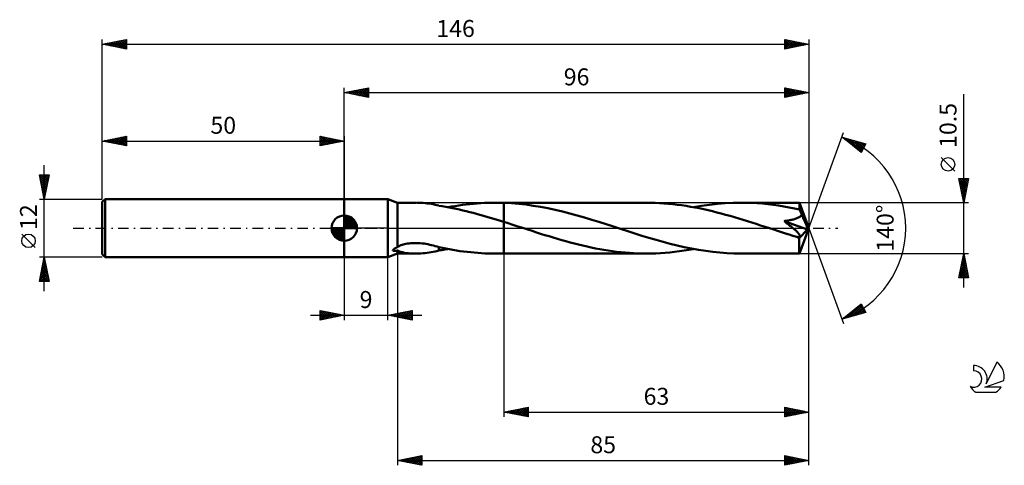
# Model space of a CAD drawing. Units: millimetres. Extents: x -17 to 186, y -49 to 43.
import ezdxf
from ezdxf.enums import TextEntityAlignment as Align

# ---------------------------------------------------------------- set-up
doc = ezdxf.new("R2010")
doc.units = ezdxf.units.MM
doc.header["$LTSCALE"] = 5.45
doc.linetypes.add('LONGDASH_DASH', pattern=[0.85, 0.4, -0.2, 0.05, -0.2])
for name, color, linetype in [('1', 4, 'CONTINUOUS'), ('2', 7, 'CONTINUOUS'), ('4', 2, 'LONGDASH_DASH'), ('CUT', 1, 'CONTINUOUS'), ('NOCUT', 7, 'CONTINUOUS'), ('SK1', 4, 'CONTINUOUS'), ('SK2', 7, 'CONTINUOUS'), ('SK4', 2, 'LONGDASH_DASH'), ('SK6', 5, 'CONTINUOUS')]:
    doc.layers.add(name, color=color, linetype=linetype)
doc.styles.get("Standard").update_dxf_attribs({"font": 'Monospac821 BT'})

msp = doc.modelspace()

# ---------------------------------------------------------------- linework, layer by layer
at = {"layer": '1', "color": 4, "linetype": 'CONTINUOUS', "lineweight": 50}
for p, q in [((50, 6), (59, 6)), ((50, -6), (50, 6)), ((61, 5.25), (59, 6)), ((59, -6), (59, 6)), ((61, 5.25), (64.87, 5.25)), ((61, -3.92), (61, 5.25)), ((65.42, 5.24), (64.99, 5.25)), ((65.84, 5.22), (65.42, 5.24)), ((66.27, 5.2), (65.84, 5.22)), ((66.69, 5.16), (66.27, 5.2)), ((67.11, 5.11), (66.69, 5.16)), ((67.53, 5.06), (67.11, 5.11)), ((67.94, 4.99), (67.53, 5.06)), ((68.35, 4.92), (67.94, 4.99)), ((68.75, 4.83), (68.35, 4.92)), ((69.15, 4.74), (68.75, 4.83)), ((69.56, 4.65), (69.15, 4.74)), ((69.56, 4.63), (69.56, 4.65)), ((70.26, 4.52), (69.56, 4.63)), ((70.97, 4.39), (70.26, 4.52)), ((71.67, 4.26), (70.97, 4.39)), ((71.38, 4.32), (72.13, 4.45)), ((72.38, 4.12), (71.67, 4.26)), ((72.13, 4.45), (72.89, 4.57)), ((73.09, 3.98), (72.38, 4.12)), ((72.89, 4.57), (73.65, 4.69)), ((73.65, 4.69), (74.41, 4.8)), ((74.41, 4.8), (75.18, 4.89)), ((75.18, 4.89), (75.94, 4.98)), ((75.94, 4.98), (76.7, 5.05)), ((76.7, 5.05), (77.46, 5.11)), ((77.46, 5.11), (78.22, 5.16)), ((78.22, 5.16), (78.98, 5.2)), ((78.98, 5.2), (79.75, 5.23)), ((79.75, 5.23), (80.51, 5.25)), ((80.51, 5.25), (81.28, 5.25)), ((81.18, 5.25), (83, 5.25)), ((81.56, 5.25), (81.28, 5.25)), ((81.85, 5.25), (81.56, 5.25)), ((82.14, 5.24), (81.85, 5.25)), ((82.42, 5.23), (82.14, 5.24)), ((82.71, 5.23), (82.42, 5.23)), ((83, 5.22), (82.71, 5.23)), ((112.39, 5.25), (83, 5.25)), ((83, 5.25), (83, 5.25)), ((83, 5.22), (83, 5.25)), ((83, -5.25), (83, 5.25)), ((84.52, 5.14), (83, 5.22)), ((83, 5.22), (83, 5.22)), ((86.04, 5.02), (84.52, 5.14)), ((87.56, 4.85), (86.04, 5.02)), ((89.06, 4.64), (87.56, 4.85)), ((90.57, 4.39), (89.06, 4.64)), ((92.09, 4.1), (90.57, 4.39)), ((93.59, 3.78), (92.09, 4.1)), ((113.3, 5.24), (112.39, 5.25)), ((114.22, 5.22), (113.3, 5.24)), ((115.13, 5.18), (114.22, 5.22)), ((116.04, 5.12), (115.13, 5.18)), ((116.96, 5.04), (116.04, 5.12)), ((117.88, 4.95), (116.96, 5.04)), ((118.8, 4.84), (117.88, 4.95)), ((119.71, 4.72), (118.8, 4.84)), ((120.62, 4.59), (119.71, 4.72)), ((121.53, 4.43), (120.62, 4.59)), ((122.44, 4.27), (121.53, 4.43)), ((122.18, 4.32), (123.82, 4.6)), ((123.35, 4.09), (122.44, 4.27)), ((124.26, 3.9), (123.35, 4.09)), ((123.82, 4.6), (125.46, 4.83)), ((125.46, 4.83), (127.09, 5.01)), ((127.09, 5.01), (128.71, 5.14)), ((128.71, 5.14), (130.35, 5.22)), ((130.35, 5.22), (131.97, 5.25)), ((133.08, 5.24), (131.97, 5.25)), ((144.04, 5.25), (131.97, 5.25)), ((134.19, 5.2), (133.08, 5.24)), ((135.3, 5.14), (134.19, 5.2)), ((136.4, 5.06), (135.3, 5.14)), ((137.5, 4.95), (136.4, 5.06)), ((138.59, 4.82), (137.5, 4.95)), ((139.69, 4.66), (138.59, 4.82)), ((140.79, 4.49), (139.69, 4.66)), ((141.89, 4.29), (140.79, 4.49)), ((142.99, 4.08), (141.89, 4.29)), ((144.09, 3.84), (142.99, 4.08)), ((144.05, 5.24), (144.04, 5.25)), ((144.04, 5.25), (144.04, 5.25)), ((144.04, 5.25), (144.04, 5.25)), ((144.04, 5.25), (144.04, 5.25)), ((144.04, 5.25), (144.04, 5.25)), ((144.04, 5.25), (144.04, 5.25)), ((144.05, 5.22), (144.05, 5.24)), ((146, 0), (144.05, 5.24)), ((144.05, 5.19), (144.05, 5.22)), ((144.06, 5.15), (144.05, 5.19)), ((144.06, 5.09), (144.06, 5.15)), ((144.07, 5.03), (144.06, 5.09)), ((144.07, 4.95), (144.07, 5.03)), ((144.08, 4.86), (144.07, 4.95)), ((144.08, 4.76), (144.08, 4.86)), ((144.09, 4.65), (144.08, 4.76)), ((146, 0), (144.09, 4.65)), ((144.09, 3.84), (144.09, 4.65)), ((73.8, 3.83), (73.09, 3.98)), ((74.51, 3.67), (73.8, 3.83)), ((75.21, 3.5), (74.51, 3.67)), ((75.92, 3.32), (75.21, 3.5)), ((76.63, 3.14), (75.92, 3.32)), ((77.33, 2.96), (76.63, 3.14)), ((78.04, 2.76), (77.33, 2.96)), ((78.74, 2.56), (78.04, 2.76)), ((79.45, 2.36), (78.74, 2.56)), ((80.16, 2.16), (79.45, 2.36)), ((80.87, 1.94), (80.16, 2.16)), ((95.09, 3.42), (93.59, 3.78)), ((96.61, 3.04), (95.09, 3.42)), ((98.11, 2.63), (96.61, 3.04)), ((99.61, 2.19), (98.11, 2.63)), ((101.12, 1.74), (99.61, 2.19)), ((125.17, 3.7), (124.26, 3.9)), ((126.07, 3.48), (125.17, 3.7)), ((126.98, 3.26), (126.07, 3.48)), ((127.88, 3.02), (126.98, 3.26)), ((128.79, 2.77), (127.88, 3.02)), ((129.7, 2.52), (128.79, 2.77)), ((130.61, 2.26), (129.7, 2.52)), ((131.52, 1.99), (130.61, 2.26)), ((143.35, 1.97), (143.51, 2.04)), ((143.51, 2.04), (143.67, 2.1)), ((143.67, 2.1), (143.82, 2.18)), ((143.82, 2.18), (143.96, 2.26)), ((143.96, 2.26), (144.1, 2.35)), ((144.15, 3.7), (144.09, 3.84)), ((144.1, 2.35), (144.23, 2.44)), ((144.22, 3.56), (144.15, 3.7)), ((144.28, 3.42), (144.22, 3.56)), ((144.23, 2.44), (144.35, 2.55)), ((144.34, 3.27), (144.28, 3.42)), ((144.4, 3.11), (144.34, 3.27)), ((144.35, 2.55), (144.45, 2.67)), ((144.47, 2.95), (144.4, 3.11)), ((144.45, 2.67), (144.52, 2.79)), ((144.52, 2.79), (144.47, 2.95)), ((144.96, 1.8), (144.52, 2.79)), ((81.58, 1.73), (80.87, 1.94)), ((82.29, 1.51), (81.58, 1.73)), ((83, 1.29), (82.29, 1.51)), ((83.83, 1.02), (83, 1.29)), ((83, 1.29), (83, 1.29)), ((83, 1.29), (83, 1.29)), ((83, 1.29), (83, 1.29)), ((83, 1.29), (83, 1.29)), ((83, 1.29), (83, 1.29)), ((83, 1.29), (83, 1.29)), ((83, -5.25), (83, 1.29)), ((84.65, 0.76), (83.83, 1.02)), ((85.48, 0.49), (84.65, 0.76)), ((86.31, 0.23), (85.48, 0.49)), ((87.13, -0.04), (86.31, 0.23)), ((102.63, 1.27), (101.12, 1.74)), ((104.13, 0.79), (102.63, 1.27)), ((105.62, 0.31), (104.13, 0.79)), ((107.09, -0.17), (105.62, 0.31)), ((132.42, 1.71), (131.52, 1.99)), ((133.32, 1.43), (132.42, 1.71)), ((134.23, 1.15), (133.32, 1.43)), ((135.13, 0.86), (134.23, 1.15)), ((136.03, 0.57), (135.13, 0.86)), ((136.93, 0.28), (136.03, 0.57)), ((137.83, -0.01), (136.93, 0.28)), ((140.87, 1.45), (141.07, 1.48)), ((141.03, 1.34), (140.87, 1.45)), ((145.72, -0.29), (140.87, 1.45)), ((141.18, 1.22), (141.03, 1.34)), ((141.07, 1.48), (141.26, 1.5)), ((141.33, 1.11), (141.18, 1.22)), ((141.26, 1.5), (141.44, 1.53)), ((141.47, 0.99), (141.33, 1.11)), ((141.44, 1.53), (141.62, 1.56)), ((141.62, 0.87), (141.47, 0.99)), ((141.62, 1.56), (141.8, 1.59)), ((141.78, 0.75), (141.62, 0.87)), ((141.93, 0.63), (141.78, 0.75)), ((141.8, 1.59), (141.98, 1.62)), ((142.09, 0.5), (141.93, 0.63)), ((141.98, 1.62), (142.15, 1.65)), ((142.25, 0.38), (142.09, 0.5)), ((142.15, 1.65), (142.32, 1.69)), ((142.4, 0.25), (142.25, 0.38)), ((142.32, 1.69), (142.49, 1.73)), ((142.56, 0.12), (142.4, 0.25)), ((142.49, 1.73), (142.66, 1.77)), ((142.71, -0.01), (142.56, 0.12)), ((142.66, 1.77), (142.83, 1.81)), ((142.83, 1.81), (143.01, 1.86)), ((143.01, 1.86), (143.18, 1.92)), ((143.18, 1.92), (143.35, 1.97)), ((144.05, -5.24), (146, 0)), ((145.21, 1.24), (144.96, 1.8)), ((145.36, 0.87), (145.21, 1.24)), ((145.47, 0.61), (145.36, 0.87)), ((145.54, 0.42), (145.47, 0.61)), ((145.6, 0.26), (145.54, 0.42)), ((145.64, 0.13), (145.6, 0.26)), ((145.65, 0.06), (145.62, 0.13)), ((146, 0), (145.62, 0.13)), ((145.64, 0.13), (145.62, 0.13)), ((146, 0), (145.64, 0.13)), ((145.66, -0.01), (145.65, 0.06)), ((87.95, -0.31), (87.13, -0.04)), ((88.82, -0.59), (87.95, -0.31)), ((89.69, -0.87), (88.82, -0.59)), ((90.56, -1.15), (89.69, -0.87)), ((91.44, -1.42), (90.56, -1.15)), ((92.32, -1.69), (91.44, -1.42)), ((93.19, -1.96), (92.32, -1.69)), ((94.06, -2.22), (93.19, -1.96)), ((108.56, -0.64), (107.09, -0.17)), ((110.02, -1.11), (108.56, -0.64)), ((111.48, -1.57), (110.02, -1.11)), ((112.95, -2.02), (111.48, -1.57)), ((114.41, -2.44), (112.95, -2.02)), ((138.74, -0.31), (137.83, -0.01)), ((139.53, -0.57), (138.74, -0.31)), ((140.33, -0.82), (139.53, -0.57)), ((141.13, -1.08), (140.33, -0.82)), ((141.92, -1.33), (141.13, -1.08)), ((142.71, -1.57), (141.92, -1.33)), ((142.86, -0.13), (142.71, -0.01)), ((143.5, -1.82), (142.71, -1.57)), ((143.01, -0.26), (142.86, -0.13)), ((143.14, -0.38), (143.01, -0.26)), ((143.28, -0.5), (143.14, -0.38)), ((143.4, -0.62), (143.28, -0.5)), ((143.51, -0.73), (143.4, -0.62)), ((143.6, -1.83), (143.5, -1.82)), ((143.62, -0.83), (143.51, -0.73)), ((143.7, -1.84), (143.6, -1.83)), ((143.72, -0.93), (143.62, -0.83)), ((143.79, -1.84), (143.7, -1.84)), ((143.8, -1.03), (143.72, -0.93)), ((143.79, -1.84), (143.87, -1.84)), ((143.88, -1.12), (143.8, -1.03)), ((143.87, -1.84), (143.95, -1.83)), ((143.95, -1.2), (143.88, -1.12)), ((144.01, -1.28), (143.95, -1.2)), ((143.95, -1.83), (144.02, -1.81)), ((143.99, -2.04), (145.72, -0.29)), ((144.06, -1.36), (144.01, -1.28)), ((144.02, -1.81), (144.08, -1.78)), ((144.1, -1.43), (144.06, -1.36)), ((144.08, -1.78), (144.13, -1.75)), ((144.14, -1.51), (144.1, -1.43)), ((144.13, -1.75), (144.15, -1.7)), ((144.16, -1.58), (144.14, -1.51)), ((144.15, -1.7), (144.16, -1.64)), ((144.16, -1.64), (144.16, -1.58)), ((145.68, -0.07), (145.66, -0.01)), ((145.69, -0.13), (145.68, -0.07)), ((145.7, -0.18), (145.69, -0.13)), ((145.71, -0.24), (145.7, -0.18)), ((145.72, -0.29), (145.71, -0.24)), ((60.67, -4.07), (60.73, -4.04)), ((60.73, -4.04), (60.78, -4.02)), ((60.78, -4.02), (60.83, -3.99)), ((60.83, -3.99), (60.88, -3.97)), ((60.88, -3.97), (60.92, -3.95)), ((60.92, -3.95), (60.96, -3.93)), ((60.96, -3.93), (61, -3.92)), ((61, -3.92), (61.15, -3.81)), ((61.15, -3.81), (61.33, -3.71)), ((61.33, -3.71), (61.52, -3.62)), ((61.52, -3.62), (61.72, -3.53)), ((61.72, -3.53), (61.95, -3.46)), ((61.95, -3.46), (62.2, -3.38)), ((62.2, -3.38), (62.46, -3.31)), ((62.46, -3.31), (62.75, -3.25)), ((62.75, -3.25), (63.06, -3.2)), ((63.06, -3.2), (63.39, -3.15)), ((63.39, -3.15), (63.74, -3.12)), ((63.74, -3.12), (64.1, -3.09)), ((64.1, -3.09), (64.48, -3.08)), ((64.48, -3.08), (64.88, -3.08)), ((65.28, -3.09), (64.88, -3.08)), ((65.68, -3.12), (65.28, -3.09)), ((66.08, -3.15), (65.68, -3.12)), ((66.48, -3.2), (66.08, -3.15)), ((66.88, -3.27), (66.48, -3.2)), ((67.28, -3.34), (66.88, -3.27)), ((67.67, -3.42), (67.28, -3.34)), ((68.05, -3.5), (67.67, -3.42)), ((68.44, -3.6), (68.05, -3.5)), ((68.81, -3.7), (68.44, -3.6)), ((69.19, -3.8), (68.81, -3.7)), ((69.56, -3.91), (69.19, -3.8)), ((69.56, -4.03), (69.56, -3.91)), ((69.56, -3.95), (69.56, -3.91)), ((70.28, -4.1), (69.56, -3.95)), ((69.56, -4.15), (69.56, -4.03)), ((94.93, -2.47), (94.06, -2.22)), ((95.8, -2.72), (94.93, -2.47)), ((96.67, -2.96), (95.8, -2.72)), ((97.55, -3.19), (96.67, -2.96)), ((98.42, -3.41), (97.55, -3.19)), ((99.29, -3.62), (98.42, -3.41)), ((100.16, -3.82), (99.29, -3.62)), ((101.03, -4.01), (100.16, -3.82)), ((101.91, -4.18), (101.03, -4.01)), ((115.87, -2.85), (114.41, -2.44)), ((117.33, -3.24), (115.87, -2.85)), ((118.79, -3.6), (117.33, -3.24)), ((120.26, -3.93), (118.79, -3.6)), ((121.73, -4.23), (120.26, -3.93)), ((143.98, -2.33), (143.99, -2.04)), ((143.98, -2.6), (143.98, -2.33)), ((143.99, -2.87), (143.98, -2.6)), ((143.99, -3.14), (143.99, -2.87)), ((143.99, -3.4), (143.99, -3.14)), ((143.99, -3.64), (143.99, -3.4)), ((143.99, -3.87), (143.99, -3.64)), ((143.99, -4.09), (143.99, -3.87)), ((50, -6), (59, -6)), ((59, -6), (61, -5.25)), ((60.05, -4.56), (60.06, -4.53)), ((60.05, -4.59), (60.05, -4.56)), ((60.07, -4.62), (60.05, -4.59)), ((60.06, -4.53), (60.07, -4.49)), ((60.07, -4.49), (60.1, -4.45)), ((60.1, -4.64), (60.07, -4.62)), ((60.1, -4.45), (60.14, -4.42)), ((60.13, -4.65), (60.1, -4.64)), ((60.16, -4.66), (60.13, -4.65)), ((60.14, -4.42), (60.18, -4.38)), ((60.21, -4.67), (60.16, -4.66)), ((60.18, -4.38), (60.22, -4.34)), ((60.25, -4.68), (60.21, -4.67)), ((60.22, -4.34), (60.26, -4.31)), ((60.3, -4.69), (60.25, -4.68)), ((60.26, -4.31), (60.31, -4.28)), ((60.35, -4.69), (60.3, -4.69)), ((60.31, -4.28), (60.36, -4.25)), ((60.4, -4.69), (60.35, -4.69)), ((60.36, -4.25), (60.41, -4.22)), ((60.45, -4.69), (60.4, -4.69)), ((60.41, -4.22), (60.46, -4.19)), ((60.45, -4.69), (60.5, -4.69)), ((60.46, -4.19), (60.51, -4.16)), ((60.5, -4.69), (60.55, -4.69)), ((60.51, -4.16), (60.57, -4.13)), ((60.55, -4.69), (60.61, -4.69)), ((60.57, -4.13), (60.62, -4.1)), ((60.61, -4.69), (60.66, -4.68)), ((60.62, -4.1), (60.67, -4.07)), ((60.66, -4.68), (60.72, -4.68)), ((60.72, -4.68), (60.78, -4.67)), ((60.78, -4.67), (60.83, -4.67)), ((60.83, -4.67), (60.89, -4.66)), ((60.89, -4.66), (60.95, -4.65)), ((60.95, -4.65), (61, -4.65)), ((61.29, -4.79), (61, -4.65)), ((61, -5.25), (61, -4.65)), ((61, -5.25), (64.87, -5.25)), ((61.64, -4.91), (61.29, -4.79)), ((62.02, -5), (61.64, -4.91)), ((62.44, -5.08), (62.02, -5)), ((62.87, -5.14), (62.44, -5.08)), ((63.29, -5.18), (62.87, -5.14)), ((63.71, -5.21), (63.29, -5.18)), ((64.14, -5.24), (63.71, -5.21)), ((64.56, -5.25), (64.14, -5.24)), ((64.99, -5.25), (64.56, -5.25)), ((64.99, -5.25), (65.42, -5.24)), ((65.42, -5.24), (65.84, -5.22)), ((65.84, -5.22), (66.27, -5.2)), ((66.27, -5.2), (66.69, -5.16)), ((66.69, -5.16), (67.11, -5.11)), ((67.11, -5.11), (67.53, -5.06)), ((67.53, -5.06), (67.94, -4.99)), ((67.94, -4.99), (68.35, -4.92)), ((68.35, -4.92), (68.75, -4.83)), ((68.75, -4.83), (69.15, -4.74)), ((69.15, -4.74), (69.56, -4.65)), ((69.56, -4.27), (69.56, -4.15)), ((69.56, -4.39), (69.56, -4.27)), ((69.56, -4.52), (69.56, -4.39)), ((69.56, -4.65), (69.56, -4.52)), ((69.56, -4.63), (69.86, -4.58)), ((69.86, -4.58), (70.17, -4.53)), ((70.17, -4.53), (70.47, -4.48)), ((71, -4.24), (70.28, -4.1)), ((70.47, -4.48), (70.77, -4.43)), ((70.77, -4.43), (71.08, -4.37)), ((71.72, -4.38), (71, -4.24)), ((71.08, -4.37), (71.38, -4.32)), ((72.44, -4.5), (71.72, -4.38)), ((73.18, -4.62), (72.44, -4.5)), ((73.91, -4.73), (73.18, -4.62)), ((74.65, -4.83), (73.91, -4.73)), ((75.39, -4.92), (74.65, -4.83)), ((76.13, -4.99), (75.39, -4.92)), ((76.86, -5.06), (76.13, -4.99)), ((77.59, -5.12), (76.86, -5.06)), ((78.33, -5.17), (77.59, -5.12)), ((79.06, -5.21), (78.33, -5.17)), ((79.8, -5.23), (79.06, -5.21)), ((80.54, -5.25), (79.8, -5.23)), ((81.28, -5.25), (80.54, -5.25)), ((81.18, -5.25), (83, -5.25)), ((83, -5.25), (83, -5.25)), ((83, -5.25), (112.39, -5.25)), ((102.78, -4.35), (101.91, -4.18)), ((103.66, -4.5), (102.78, -4.35)), ((104.53, -4.64), (103.66, -4.5)), ((105.4, -4.77), (104.53, -4.64)), ((106.27, -4.88), (105.4, -4.77)), ((107.15, -4.98), (106.27, -4.88)), ((108.03, -5.06), (107.15, -4.98)), ((108.9, -5.13), (108.03, -5.06)), ((109.77, -5.18), (108.9, -5.13)), ((110.64, -5.22), (109.77, -5.18)), ((111.52, -5.24), (110.64, -5.22)), ((112.39, -5.25), (111.52, -5.24)), ((112.39, -5.25), (113.37, -5.24)), ((113.37, -5.24), (114.35, -5.21)), ((114.35, -5.21), (115.32, -5.16)), ((115.32, -5.16), (116.3, -5.1)), ((116.3, -5.1), (117.27, -5.01)), ((117.27, -5.01), (118.25, -4.91)), ((118.25, -4.91), (119.23, -4.79)), ((119.23, -4.79), (120.22, -4.65)), ((120.22, -4.65), (121.2, -4.49)), ((121.2, -4.49), (122.18, -4.32)), ((123.19, -4.5), (121.73, -4.23)), ((124.67, -4.72), (123.19, -4.5)), ((126.13, -4.91), (124.67, -4.72)), ((127.58, -5.06), (126.13, -4.91)), ((129.04, -5.16), (127.58, -5.06)), ((130.51, -5.23), (129.04, -5.16)), ((131.97, -5.25), (130.51, -5.23)), ((131.97, -5.25), (144.04, -5.25)), ((144, -4.29), (143.99, -4.09)), ((144, -4.47), (144, -4.29)), ((144, -4.63), (144, -4.47)), ((144.01, -4.77), (144, -4.63)), ((144.01, -4.9), (144.01, -4.77)), ((144.02, -5), (144.01, -4.9)), ((144.02, -5.09), (144.02, -5)), ((144.02, -5.16), (144.02, -5.09)), ((144.03, -5.21), (144.02, -5.16)), ((144.04, -5.24), (144.03, -5.21)), ((144.04, -5.25), (144.04, -5.24)), ((144.04, -5.25), (144.05, -5.24)), ((144.04, -5.25), (144.04, -5.25)), ((144.04, -5.25), (144.04, -5.25)), ((144.04, -5.25), (144.04, -5.25)), ((144.04, -5.25), (144.04, -5.25)), ((144.04, -5.25), (144.04, -5.25))]:
    msp.add_line(p, q, dxfattribs=at)
msp.add_ellipse((146, 0), major_axis=(-10.88, 4.64), ratio=0.226307, start_param=1.436611, end_param=1.481551, dxfattribs=at)
at = {"layer": '2', "color": 7, "linetype": 'CONTINUOUS', "lineweight": 25}
for p, q in [((50, 6), (50, 29)), ((50, 28), (55, 29)), ((51.77, 27.65), (52.65, 28.53)), ((52.12, 27.58), (53.18, 28.64)), ((52.47, 27.51), (53.71, 28.74)), ((52.48, 28.5), (53.71, 27.26)), ((52.83, 27.43), (54.24, 28.85)), ((52.83, 28.57), (54.24, 27.15)), ((53.18, 27.36), (54.77, 28.95)), ((53.18, 28.64), (54.77, 27.05)), ((53.53, 27.29), (55, 28.76)), ((53.54, 28.71), (55, 27.24)), ((53.89, 28.78), (55, 27.67)), ((54.24, 28.85), (55, 28.09)), ((54.6, 28.92), (55, 28.52)), ((54.95, 28.99), (55, 28.94)), ((55, 29), (55, 27)), ((141, 27), (141, 29)), ((141, 29), (146, 28)), ((141, 28.84), (141.13, 28.97)), ((141, 28.41), (141.49, 28.9)), ((141, 27.99), (141.84, 28.83)), ((141, 27.57), (142.2, 28.76)), ((141, 27.14), (142.55, 28.69)), ((141, 28.64), (142.37, 27.27)), ((141.08, 28.98), (142.72, 27.34)), ((141.35, 27.07), (142.9, 28.62)), ((141.61, 28.88), (143.08, 27.42)), ((141.88, 27.18), (143.26, 28.55)), ((142.14, 28.77), (143.43, 27.49)), ((142.67, 28.67), (143.78, 27.56)), ((143.2, 28.56), (144.14, 27.63)), ((146, 29), (146, 0)), ((50, 28), (146, 28)), ((55, 27), (50, 28)), ((50, 28), (50, 28)), ((50.35, 27.93), (50.53, 28.11)), ((50.35, 28.07), (50.53, 27.89)), ((50.71, 27.86), (51.06, 28.21)), ((50.71, 28.14), (51.06, 27.79)), ((51.06, 27.79), (51.59, 28.32)), ((51.06, 28.21), (51.59, 27.68)), ((51.41, 27.72), (52.12, 28.42)), ((51.42, 28.28), (52.12, 27.58)), ((51.77, 28.35), (52.65, 27.47)), ((52.12, 28.42), (53.18, 27.36)), ((53.89, 27.22), (55, 28.33)), ((54.24, 27.15), (55, 27.91)), ((54.6, 27.08), (55, 27.49)), ((54.95, 27.01), (55, 27.06)), ((141, 28.22), (142.02, 27.2)), ((146, 28), (141, 27)), ((141, 27.79), (141.66, 27.13)), ((141, 27.37), (141.31, 27.06)), ((142.41, 27.28), (143.61, 28.48)), ((142.94, 27.39), (143.96, 28.41)), ((143.47, 27.49), (144.32, 28.34)), ((143.74, 28.45), (144.49, 27.7)), ((144, 27.6), (144.67, 28.27)), ((144.27, 28.35), (144.84, 27.77)), ((144.54, 27.71), (145.02, 28.2)), ((144.8, 28.24), (145.2, 27.84)), ((145.07, 27.81), (145.38, 28.12)), ((145.33, 28.13), (145.55, 27.91)), ((145.6, 27.92), (145.73, 28.05)), ((145.86, 28.03), (145.9, 27.98)), ((178, -12.25), (178, 27.65)), ((146, 0), (153.18, 19.73)), ((152.84, 18.79), (157.75, 17.4)), ((156.83, 15.62), (152.84, 18.79)), ((152.97, 18.69), (153.03, 18.74)), ((153.02, 18.74), (153.47, 18.29)), ((153.21, 18.5), (153.36, 18.65)), ((153.45, 18.31), (153.69, 18.55)), ((153.61, 18.57), (155.54, 16.64)), ((153.68, 18.12), (154.02, 18.46)), ((153.92, 17.94), (154.35, 18.37)), ((154.21, 18.41), (156.89, 15.73)), ((154.15, 17.75), (154.68, 18.27)), ((154.39, 17.56), (155.01, 18.18)), ((154.63, 17.37), (155.34, 18.08)), ((154.8, 18.24), (157.03, 16.01)), ((154.86, 17.19), (155.67, 17.99)), ((155.1, 17), (156, 17.9)), ((155.34, 16.81), (156.33, 17.8)), ((155.39, 18.07), (157.17, 16.29)), ((155.57, 16.62), (156.66, 17.71)), ((155.81, 16.43), (156.99, 17.61)), ((155.99, 17.9), (157.32, 16.57)), ((156.05, 16.25), (157.32, 17.52)), ((156.28, 16.06), (157.65, 17.43)), ((156.52, 15.87), (157.43, 16.78)), ((156.58, 17.73), (157.46, 16.85)), ((157.75, 17.4), (156.83, 15.62)), ((157.17, 17.56), (157.61, 17.13)), ((156.75, 15.68), (156.98, 15.91)), ((176.15, 11.78), (173.35, 14.57)), ((178, 5.25), (177, 10.25)), ((177, 10.25), (179, 10.25)), ((177.03, 10.1), (177.18, 10.25)), ((177.1, 9.75), (177.61, 10.25)), ((177.17, 9.39), (178.03, 10.25)), ((177.21, 10.25), (178.7, 8.76)), ((177.24, 9.04), (178.45, 10.25)), ((177.31, 8.68), (178.88, 10.25)), ((177.64, 10.25), (178.77, 9.11)), ((179, 10.25), (178, 5.25)), ((178.06, 10.25), (178.84, 9.47)), ((178.48, 10.25), (178.91, 9.82)), ((178.91, 10.25), (178.98, 10.17)), ((177.05, 9.98), (178.63, 8.41)), ((177.16, 9.45), (178.56, 8.05)), ((177.27, 8.92), (178.49, 7.7)), ((177.37, 8.39), (178.42, 7.35)), ((177.38, 8.33), (178.92, 9.87)), ((177.45, 7.98), (178.82, 9.34)), ((177.53, 7.62), (178.71, 8.81)), ((177.6, 7.27), (178.61, 8.28)), ((177.48, 7.86), (178.35, 6.99)), ((177.58, 7.33), (178.28, 6.64)), ((177.67, 6.92), (178.5, 7.75)), ((177.69, 6.8), (178.21, 6.28)), ((177.74, 6.56), (178.39, 7.22)), ((177.8, 6.27), (178.14, 5.93)), ((177.81, 6.21), (178.29, 6.69)), ((177.88, 5.86), (178.18, 6.16)), ((179, 5.25), (144.09, 5.25)), ((177.9, 5.74), (178.07, 5.58)), ((177.95, 5.5), (178.08, 5.63)), ((146, -39), (146, 0)), ((146, -49), (146, 0)), ((146, 0), (153.18, -19.73)), ((50, -6), (50, -19)), ((59, -19), (59, -6)), ((61, -5.25), (61, -49)), ((83, -5.25), (83, -39)), ((144.09, -5.25), (179, -5.25)), ((177, -10.25), (178, -5.25)), ((177.83, -6.1), (178.11, -5.82)), ((177.84, -6.07), (178.25, -6.48)), ((177.91, -5.72), (178.14, -5.95)), ((177.94, -5.57), (178.04, -5.46)), ((177.98, -5.36), (178.03, -5.42)), ((178, -5.25), (179, -10.25)), ((177.19, -9.28), (178.54, -7.94)), ((177.3, -8.75), (178.47, -7.58)), ((177.41, -8.22), (178.4, -7.23)), ((177.48, -7.84), (178.78, -9.13)), ((177.51, -7.69), (178.33, -6.88)), ((177.55, -7.49), (178.67, -8.6)), ((177.62, -7.16), (178.25, -6.52)), ((177.62, -7.13), (178.56, -8.07)), ((177.69, -6.78), (178.46, -7.54)), ((177.72, -6.63), (178.18, -6.17)), ((177.76, -6.43), (178.35, -7.01)), ((177.06, -9.96), (177.35, -10.25)), ((177.07, -10.25), (178.68, -8.65)), ((177.09, -9.81), (178.61, -8.29)), ((177.13, -9.61), (177.77, -10.25)), ((177.2, -9.25), (178.2, -10.25)), ((177.27, -8.9), (178.62, -10.25)), ((177.34, -8.55), (178.99, -10.2)), ((177.41, -8.19), (178.88, -9.66)), ((177.5, -10.25), (178.75, -9)), ((177.92, -10.25), (178.82, -9.35)), ((178.35, -10.25), (178.89, -9.71)), ((178.77, -10.25), (178.96, -10.06)), ((179, -10.25), (177, -10.25)), ((152.84, -18.79), (156.83, -15.62)), ((154.14, -18.42), (156.87, -15.7)), ((154.73, -18.26), (157.01, -15.98)), ((155.33, -18.09), (157.16, -16.26)), ((156.13, -16.18), (157.43, -17.49)), ((156.36, -15.99), (157.72, -17.35)), ((156.6, -15.81), (157.27, -16.48)), ((156.83, -15.62), (157.75, -17.4)), ((43, -18), (66, -18)), ((45, -19), (45, -17)), ((45, -17), (50, -18)), ((45, -17.22), (45.19, -17.04)), ((45, -17.65), (45.54, -17.11)), ((45, -18.07), (45.89, -17.18)), ((45, -17.22), (46.48, -18.7)), ((45, -18.5), (46.25, -17.25)), ((45, -18.92), (46.6, -17.32)), ((45, -17.65), (46.13, -18.77)), ((50, -18), (45, -19)), ((45, -18.07), (45.77, -18.85)), ((45.25, -17.05), (46.83, -18.63)), ((45.43, -18.91), (46.95, -17.39)), ((45.78, -17.16), (47.19, -18.56)), ((45.96, -18.81), (47.31, -17.46)), ((46.31, -17.26), (47.54, -18.49)), ((46.49, -18.7), (47.66, -17.53)), ((46.84, -17.37), (47.89, -18.42)), ((47.02, -18.6), (48.02, -17.6)), ((47.37, -17.47), (48.25, -18.35)), ((47.55, -18.49), (48.37, -17.67)), ((47.9, -17.58), (48.6, -18.28)), ((48.08, -18.38), (48.72, -17.74)), ((48.43, -17.69), (48.95, -18.21)), ((48.61, -18.28), (49.08, -17.82)), ((48.96, -17.79), (49.31, -18.14)), ((49.14, -18.17), (49.43, -17.89)), ((49.49, -17.9), (49.66, -18.07)), ((49.67, -18.07), (49.78, -17.96)), ((59, -18), (64, -17)), ((64, -19), (59, -18)), ((59.06, -18.01), (59.09, -17.98)), ((59.29, -17.94), (59.44, -18.09)), ((59.41, -18.08), (59.62, -17.88)), ((59.65, -17.87), (59.97, -18.19)), ((59.77, -18.15), (60.15, -17.77)), ((60, -17.8), (60.5, -18.3)), ((60.12, -18.22), (60.68, -17.66)), ((60.35, -17.73), (61.03, -18.41)), ((60.47, -18.29), (61.21, -17.56)), ((60.71, -17.66), (61.56, -18.51)), ((60.83, -18.37), (61.74, -17.45)), ((61.06, -17.59), (62.09, -18.62)), ((61.18, -18.44), (62.27, -17.35)), ((61.41, -17.52), (62.62, -18.72)), ((61.54, -18.51), (62.8, -17.24)), ((61.77, -17.45), (63.15, -18.83)), ((61.89, -18.58), (63.33, -17.13)), ((62.12, -17.38), (63.68, -18.94)), ((62.24, -18.65), (63.86, -17.03)), ((62.47, -17.31), (64, -18.83)), ((62.6, -18.72), (64, -17.31)), ((62.83, -17.23), (64, -18.41)), ((62.95, -18.79), (64, -17.74)), ((63.18, -17.16), (64, -17.98)), ((63.3, -18.86), (64, -18.16)), ((63.53, -17.09), (64, -17.56)), ((63.89, -17.02), (64, -17.13)), ((64, -17), (64, -19)), ((157.75, -17.4), (152.84, -18.79)), ((153.53, -18.25), (153.8, -18.52)), ((153.55, -18.59), (155.32, -16.83)), ((153.76, -18.06), (154.13, -18.43)), ((154, -17.87), (154.46, -18.33)), ((154.23, -17.69), (154.79, -18.24)), ((154.47, -17.5), (155.12, -18.15)), ((154.71, -17.31), (155.45, -18.05)), ((154.94, -17.12), (155.78, -17.96)), ((155.18, -16.93), (156.11, -17.86)), ((155.42, -16.75), (156.44, -17.77)), ((155.65, -16.56), (156.77, -17.68)), ((155.89, -16.37), (157.1, -17.58)), ((155.92, -17.92), (157.3, -16.54)), ((156.51, -17.75), (157.45, -16.82)), ((157.11, -17.58), (157.59, -17.1)), ((157.7, -17.41), (157.73, -17.38)), ((45, -18.5), (45.42, -18.92)), ((45, -18.92), (45.07, -18.99)), ((63.66, -18.93), (64, -18.59)), ((152.96, -18.76), (153.24, -18.47)), ((153.05, -18.62), (153.14, -18.71)), ((153.29, -18.44), (153.47, -18.62)), ((83, -38), (88, -37)), ((83, -38), (146, -38)), ((88, -39), (83, -38)), ((83.09, -37.98), (83.13, -38.03)), ((83.31, -38.06), (83.47, -37.91)), ((83.44, -37.91), (83.67, -38.13)), ((83.66, -38.13), (84, -37.8)), ((83.8, -37.84), (84.2, -38.24)), ((84.02, -38.2), (84.53, -37.69)), ((84.15, -37.77), (84.73, -38.35)), ((84.37, -38.27), (85.06, -37.59)), ((84.5, -37.7), (85.26, -38.45)), ((84.73, -38.35), (85.59, -37.48)), ((84.86, -37.63), (85.79, -38.56)), ((85.08, -38.42), (86.12, -37.38)), ((85.21, -37.56), (86.32, -38.66)), ((85.43, -38.49), (86.65, -37.27)), ((85.56, -37.49), (86.85, -38.77)), ((85.79, -38.56), (87.18, -37.16)), ((85.92, -37.42), (87.38, -38.88)), ((86.14, -38.63), (87.71, -37.06)), ((86.27, -37.35), (87.91, -38.98)), ((86.49, -38.7), (88, -37.19)), ((86.63, -37.27), (88, -38.65)), ((86.85, -38.77), (88, -37.62)), ((86.98, -37.2), (88, -38.23)), ((87.2, -38.84), (88, -38.04)), ((87.33, -37.13), (88, -37.8)), ((87.55, -38.91), (88, -38.46)), ((87.69, -37.06), (88, -37.38)), ((88, -37), (88, -39)), ((141, -39), (141, -37)), ((141, -37), (146, -38)), ((141, -37.4), (141.33, -37.07)), ((141, -37.12), (142.57, -38.69)), ((141, -37.82), (141.69, -37.14)), ((141, -38.25), (142.04, -37.21)), ((141, -38.67), (142.39, -37.28)), ((141, -37.54), (142.21, -38.76)), ((141, -37.97), (141.86, -38.83)), ((146, -38), (141, -39)), ((141, -38.39), (141.51, -38.9)), ((141.12, -38.98), (142.75, -37.35)), ((141.38, -37.08), (142.92, -38.62)), ((141.65, -38.87), (143.1, -37.42)), ((141.91, -37.18), (143.28, -38.54)), ((142.18, -38.76), (143.45, -37.49)), ((142.44, -37.29), (143.63, -38.47)), ((142.71, -38.66), (143.81, -37.56)), ((142.97, -37.39), (143.98, -38.4)), ((143.24, -38.55), (144.16, -37.63)), ((143.5, -37.5), (144.34, -38.33)), ((143.77, -38.45), (144.52, -37.7)), ((144.03, -37.61), (144.69, -38.26)), ((144.3, -38.34), (144.87, -37.77)), ((144.56, -37.71), (145.04, -38.19)), ((144.83, -38.23), (145.22, -37.84)), ((145.09, -37.82), (145.4, -38.12)), ((145.36, -38.13), (145.58, -37.92)), ((145.62, -37.92), (145.75, -38.05)), ((145.89, -38.02), (145.93, -37.99)), ((87.91, -38.98), (88, -38.89)), ((141, -38.82), (141.15, -38.97)), ((61, -48), (66, -47)), ((61, -48), (146, -48)), ((66, -49), (61, -48)), ((61.21, -48.04), (61.32, -47.94)), ((61.29, -47.94), (61.44, -48.09)), ((61.56, -48.11), (61.85, -47.83)), ((61.65, -47.87), (61.97, -48.19)), ((61.92, -48.18), (62.38, -47.72)), ((62, -47.8), (62.5, -48.3)), ((62.27, -48.25), (62.91, -47.62)), ((62.35, -47.73), (63.03, -48.41)), ((62.62, -48.32), (63.44, -47.51)), ((62.71, -47.66), (63.56, -48.51)), ((62.98, -48.4), (63.97, -47.41)), ((63.06, -47.59), (64.09, -48.62)), ((63.33, -48.47), (64.5, -47.3)), ((63.41, -47.52), (64.62, -48.72)), ((63.69, -48.54), (65.03, -47.19)), ((63.77, -47.45), (65.15, -48.83)), ((64.04, -48.61), (65.56, -47.09)), ((64.12, -47.38), (65.68, -48.94)), ((64.39, -48.68), (66, -47.07)), ((64.48, -47.3), (66, -48.83)), ((64.75, -48.75), (66, -47.5)), ((64.83, -47.23), (66, -48.41)), ((65.1, -48.82), (66, -47.92)), ((65.18, -47.16), (66, -47.98)), ((65.45, -48.89), (66, -48.34)), ((65.54, -47.09), (66, -47.56)), ((65.81, -48.96), (66, -48.77)), ((65.89, -47.02), (66, -47.13)), ((66, -47), (66, -49)), ((141, -49), (141, -47)), ((141, -47), (146, -48)), ((141, -47.22), (141.18, -47.04)), ((141, -47.64), (141.54, -47.11)), ((141, -48.07), (141.89, -47.18)), ((141, -48.49), (142.24, -47.25)), ((141, -47.3), (142.42, -48.72)), ((141, -48.92), (142.6, -47.32)), ((141, -47.73), (142.06, -48.79)), ((146, -48), (141, -49)), ((141, -48.15), (141.71, -48.86)), ((141, -48.57), (141.36, -48.93)), ((141.15, -47.03), (142.77, -48.65)), ((141.42, -48.92), (142.95, -47.39)), ((141.68, -47.14), (143.12, -48.58)), ((141.95, -48.81), (143.3, -47.46)), ((142.21, -47.24), (143.48, -48.5)), ((142.48, -48.7), (143.66, -47.53)), ((142.75, -47.35), (143.83, -48.43)), ((143.02, -48.6), (144.01, -47.6)), ((143.28, -47.46), (144.18, -48.36)), ((143.55, -48.49), (144.36, -47.67)), ((143.81, -47.56), (144.54, -48.29)), ((144.08, -48.38), (144.72, -47.74)), ((144.34, -47.67), (144.89, -48.22)), ((144.61, -48.28), (145.07, -47.81)), ((144.87, -47.77), (145.24, -48.15)), ((145.14, -48.17), (145.42, -47.88)), ((145.4, -47.88), (145.6, -48.08)), ((145.67, -48.07), (145.78, -47.96)), ((145.93, -47.99), (145.95, -48.01)), ((141, -49), (141, -49))]:
    msp.add_line(p, q, dxfattribs=at)
msp.add_circle((174.75, 13.18), 1.4, dxfattribs=at)
msp.add_arc((146, 0), 20, 290, 70, dxfattribs=at)
at = {"layer": '4', "color": 2, "linetype": 'LONGDASH_DASH', "lineweight": 25}
msp.add_line((50, 0), (146, 0), dxfattribs=at)
at = {"layer": 'CUT', "color": 1, "linetype": 'CONTINUOUS', "lineweight": 25}
for p, q in [((144.09, 5.25), (83, 5.25)), ((83, 5.25), (83, 0)), ((146, 0), (144.09, 5.25)), ((83, 0), (146, 0))]:
    msp.add_line(p, q, dxfattribs=at)
at = {"layer": 'NOCUT', "color": 7, "linetype": 'CONTINUOUS', "lineweight": 25}
for p, q in [((50, 0), (50, 6)), ((50, 6), (59, 6)), ((61, 5.25), (59, 6)), ((59, 6), (59, 0)), ((83, 5.25), (61, 5.25)), ((83, 0), (83, 5.25)), ((83, 5.25), (83, 5.25)), ((83, 5.25), (83, 0)), ((83, 5.25), (83, 0)), ((59, 0), (50, 0)), ((59, 0), (83, 0))]:
    msp.add_line(p, q, dxfattribs=at)
at = {"layer": 'SK1', "color": 4, "linetype": 'CONTINUOUS', "lineweight": 50}
for p, q in [((0.6, 6), (0, 5.4)), ((0, 5.4), (0, -5.4)), ((50, 6), (0.6, 6)), ((0.6, 6), (0.6, -6)), ((50, 0), (50, 2.62)), ((50, 2.56), (50.07, 2.62)), ((50, 2.19), (50.41, 2.59)), ((50, 2.56), (52.56, 0)), ((50, 1.81), (50.71, 2.53)), ((50, 1.44), (50.99, 2.43)), ((50, 1.07), (51.24, 2.31)), ((50, 2.19), (52.19, 0)), ((50, 0.7), (51.47, 2.17)), ((50.32, 2.6), (52.6, 0.32)), ((50.8, 2.5), (52.5, 0.8)), ((51.56, 2.11), (52.11, 1.56)), ((50, 0), (47.38, 0)), ((47.38, -0.07), (47.44, 0)), ((47.41, -0.41), (47.81, 0)), ((47.47, -0.71), (48.19, 0)), ((47.57, -0.99), (48.56, 0)), ((47.69, -1.24), (48.93, 0)), ((47.73, 0), (50, -2.27)), ((47.83, -1.47), (49.3, 0)), ((47.99, -1.68), (49.67, 0)), ((48.1, 0), (50, -1.9)), ((48.47, 0), (50, -1.53)), ((48.84, 0), (50, -1.16)), ((49.22, 0), (50, -0.78)), ((49.59, 0), (50, -0.41)), ((49.96, 0), (50, -0.04)), ((50, 0.33), (51.68, 2.01)), ((50, 1.81), (51.81, 0)), ((50, 1.44), (51.44, 0)), ((50, 1.07), (51.07, 0)), ((50, 0.7), (50.7, 0)), ((50, 0.33), (50.33, 0)), ((50, 0), (52.62, 0)), ((50, -2.62), (50, 0)), ((50.04, 0), (51.88, 1.83)), ((50.41, 0), (52.05, 1.64)), ((50.78, 0), (52.21, 1.42)), ((51.16, 0), (52.34, 1.19)), ((51.53, 0), (52.45, 0.93)), ((51.9, 0), (52.54, 0.65)), ((52.27, 0), (52.6, 0.33)), ((47.38, -0.02), (49.98, -2.62)), ((47.41, -0.42), (49.58, -2.59)), ((47.55, -0.93), (49.07, -2.45)), ((48.17, -1.88), (50, -0.04)), ((48.36, -2.05), (50, -0.41)), ((48.58, -2.21), (50, -0.78)), ((48.81, -2.34), (50, -1.16)), ((49.07, -2.45), (50, -1.53)), ((49.35, -2.54), (50, -1.9)), ((49.67, -2.6), (50, -2.27)), ((0, -5.4), (0.6, -6)), ((0.6, -6), (50, -6))]:
    msp.add_line(p, q, dxfattribs=at)
for start, end in [(90, 180), (0, 90), (180, 270), (270, 0)]:
    msp.add_arc((50, 0), 2.62, start, end, dxfattribs=at)
at = {"layer": 'SK2', "color": 7, "linetype": 'CONTINUOUS', "lineweight": 25}
for p, q in [((0, 12), (0, 39)), ((0, 38), (5, 39)), ((2.27, 37.55), (3.4, 38.68)), ((2.62, 37.48), (3.93, 38.79)), ((2.98, 37.4), (4.46, 38.89)), ((3.33, 37.33), (4.99, 39)), ((3.45, 38.69), (5, 37.14)), ((3.8, 38.76), (5, 37.56)), ((4.16, 38.83), (5, 37.99)), ((4.51, 38.9), (5, 38.41)), ((4.86, 38.97), (5, 38.84)), ((5, 39), (5, 37)), ((141, 37), (141, 39)), ((141, 39), (146, 38)), ((141, 38.66), (141.29, 38.94)), ((141, 38.23), (141.64, 38.87)), ((141, 38.82), (142.52, 37.3)), ((141, 37.81), (141.99, 38.8)), ((141, 37.38), (142.35, 38.73)), ((141.05, 37.01), (142.7, 38.66)), ((141.31, 38.94), (142.87, 37.37)), ((141.84, 38.83), (143.23, 37.45)), ((142.37, 38.73), (143.58, 37.52)), ((146, 39), (146, 0)), ((0, 38), (146, 38)), ((5, 37), (0, 38)), ((0.15, 37.97), (0.22, 38.04)), ((0.27, 38.05), (0.4, 37.92)), ((0.5, 37.9), (0.75, 38.15)), ((0.62, 38.12), (0.93, 37.81)), ((0.85, 37.83), (1.28, 38.26)), ((0.97, 38.19), (1.46, 37.71)), ((1.21, 37.76), (1.81, 38.36)), ((1.33, 38.27), (1.99, 37.6)), ((1.56, 37.69), (2.34, 38.47)), ((1.68, 38.34), (2.52, 37.5)), ((1.92, 37.62), (2.87, 38.57)), ((2.03, 38.41), (3.05, 37.39)), ((2.39, 38.48), (3.58, 37.28)), ((2.74, 38.55), (4.11, 37.18)), ((3.1, 38.62), (4.64, 37.07)), ((3.68, 37.26), (5, 38.58)), ((4.04, 37.19), (5, 38.16)), ((4.39, 37.12), (5, 37.73)), ((4.74, 37.05), (5, 37.31)), ((141, 38.4), (142.17, 37.23)), ((146, 38), (141, 37)), ((141, 37.98), (141.81, 37.16)), ((141, 37.55), (141.46, 37.09)), ((141, 37.13), (141.11, 37.02)), ((141.58, 37.12), (143.05, 38.59)), ((142.11, 37.22), (143.41, 38.52)), ((142.64, 37.33), (143.76, 38.45)), ((142.9, 38.62), (143.93, 37.59)), ((143.17, 37.43), (144.11, 38.38)), ((143.43, 38.51), (144.29, 37.66)), ((143.7, 37.54), (144.47, 38.31)), ((143.96, 38.41), (144.64, 37.73)), ((144.23, 37.65), (144.82, 38.24)), ((144.49, 38.3), (145, 37.8)), ((144.76, 37.75), (145.18, 38.16)), ((145.02, 38.2), (145.35, 37.87)), ((145.29, 37.86), (145.53, 38.09)), ((145.55, 38.09), (145.7, 37.94)), ((145.82, 37.96), (145.88, 38.02)), ((0, 6), (0, 19)), ((0, 18), (5, 19)), ((1.16, 17.77), (1.74, 18.35)), ((1.51, 17.7), (2.27, 18.45)), ((1.63, 18.33), (2.45, 17.51)), ((1.87, 17.63), (2.8, 18.56)), ((1.99, 18.4), (2.98, 17.4)), ((2.22, 17.56), (3.33, 18.67)), ((2.34, 18.47), (3.51, 17.3)), ((2.57, 17.49), (3.86, 18.77)), ((2.69, 18.54), (4.04, 17.19)), ((2.93, 17.41), (4.39, 18.88)), ((3.05, 18.61), (4.57, 17.09)), ((3.28, 17.34), (4.92, 18.98)), ((3.4, 18.68), (5, 17.08)), ((3.63, 17.27), (5, 18.64)), ((3.75, 18.75), (5, 17.5)), ((4.11, 18.82), (5, 17.93)), ((4.46, 18.89), (5, 18.35)), ((4.81, 18.96), (5, 18.78)), ((5, 19), (5, 17)), ((45, 17), (45, 19)), ((45, 19), (50, 18)), ((45, 19), (46.67, 17.33)), ((45, 18.76), (45.2, 18.96)), ((45, 18.33), (45.55, 18.89)), ((45, 17.91), (45.91, 18.82)), ((45, 17.49), (46.26, 18.75)), ((45, 17.06), (46.62, 18.68)), ((45, 18.58), (46.31, 17.26)), ((45.45, 17.09), (46.97, 18.61)), ((45.53, 18.89), (47.02, 17.4)), ((45.98, 17.2), (47.32, 18.54)), ((46.06, 18.79), (47.37, 17.47)), ((46.51, 17.3), (47.68, 18.46)), ((46.59, 18.68), (47.73, 17.55)), ((47.04, 17.41), (48.03, 18.39)), ((47.12, 18.58), (48.08, 17.62)), ((47.57, 17.51), (48.38, 18.32)), ((47.65, 18.47), (48.44, 17.69)), ((48.18, 18.36), (48.79, 17.76)), ((50, 19), (50, 6)), ((0, 18), (50, 18)), ((5, 17), (0, 18)), ((0.1, 17.98), (0.15, 18.03)), ((0.22, 18.04), (0.33, 17.93)), ((0.45, 17.91), (0.68, 18.14)), ((0.57, 18.11), (0.86, 17.83)), ((0.81, 17.84), (1.21, 18.24)), ((0.92, 18.18), (1.39, 17.72)), ((1.28, 18.26), (1.92, 17.62)), ((3.99, 17.2), (5, 18.22)), ((4.34, 17.13), (5, 17.79)), ((4.69, 17.06), (5, 17.37)), ((45, 18.15), (45.96, 17.19)), ((50, 18), (45, 17)), ((45, 17.73), (45.61, 17.12)), ((45, 17.3), (45.25, 17.05)), ((48.1, 17.62), (48.74, 18.25)), ((48.64, 17.73), (49.09, 18.18)), ((48.71, 18.26), (49.14, 17.83)), ((49.17, 17.83), (49.44, 18.11)), ((49.24, 18.15), (49.5, 17.9)), ((49.7, 17.94), (49.8, 18.04)), ((49.77, 18.05), (49.85, 17.97)), ((-12, -13), (-12, 13)), ((-12, 6), (-13, 11)), ((-13, 11), (-11, 11)), ((-12.97, 10.85), (-12.82, 11)), ((-12.96, 10.8), (-11.36, 9.2)), ((-12.9, 10.5), (-12.4, 11)), ((-12.85, 10.27), (-11.43, 8.84)), ((-12.83, 10.14), (-11.97, 11)), ((-12.76, 9.79), (-11.55, 11)), ((-12.74, 11), (-11.29, 9.55)), ((-12.69, 9.44), (-11.12, 11)), ((-12.62, 9.08), (-11.07, 10.63)), ((-12.31, 11), (-11.22, 9.91)), ((-11, 11), (-12, 6)), ((-11.89, 11), (-11.15, 10.26)), ((-11.46, 11), (-11.08, 10.61)), ((-11.04, 11), (-11.01, 10.97)), ((-12.75, 9.74), (-11.5, 8.49)), ((-12.64, 9.21), (-11.57, 8.14)), ((-12.55, 8.73), (-11.18, 10.1)), ((-12.54, 8.68), (-11.64, 7.78)), ((-12.48, 8.38), (-11.29, 9.57)), ((-12.43, 8.15), (-11.71, 7.43)), ((-12.4, 8.02), (-11.39, 9.03)), ((-12.33, 7.67), (-11.5, 8.5)), ((-12.32, 7.62), (-11.78, 7.08)), ((-12.26, 7.32), (-11.61, 7.97)), ((-12.22, 7.09), (-11.86, 6.72)), ((-12.19, 6.96), (-11.71, 7.44)), ((-12.12, 6.61), (-11.82, 6.91)), ((-12.11, 6.55), (-11.93, 6.37)), ((-12.05, 6.26), (-11.92, 6.38)), ((-13, 6), (0, 6)), ((-12, 6.02), (-12, 6.02)), ((-13.85, -4.02), (-16.65, -1.22)), ((-12, -6), (-13, -6)), ((-13, -11), (-12, -6)), ((0, -6), (-12, -6)), ((-12, -6), (-11, -11)), ((-12.64, -9.18), (-11.58, -8.12)), ((-12.53, -8.65), (-11.65, -7.77)), ((-12.42, -8.12), (-11.72, -7.41)), ((-12.41, -8.05), (-11.38, -9.08)), ((-12.34, -7.7), (-11.49, -8.55)), ((-12.32, -7.59), (-11.79, -7.06)), ((-12.27, -7.35), (-11.6, -8.02)), ((-12.21, -7.06), (-11.86, -6.7)), ((-12.2, -6.99), (-11.7, -7.49)), ((-12.13, -6.64), (-11.81, -6.96)), ((-12.11, -6.53), (-11.93, -6.35)), ((-12.06, -6.29), (-11.91, -6.43)), ((-12.95, -10.77), (-11.36, -9.18)), ((-12.85, -10.24), (-11.43, -8.83)), ((-12.76, -11), (-11.29, -9.53)), ((-12.76, -9.82), (-11.59, -11)), ((-12.74, -9.71), (-11.51, -8.47)), ((-12.69, -9.47), (-11.16, -11)), ((-12.62, -9.11), (-11.07, -10.67)), ((-12.55, -8.76), (-11.17, -10.14)), ((-12.48, -8.41), (-11.28, -9.61)), ((-12.34, -11), (-11.22, -9.89)), ((-11, -11), (-13, -11)), ((-12.98, -10.88), (-12.86, -11)), ((-12.91, -10.53), (-12.43, -11)), ((-12.83, -10.17), (-12.01, -11)), ((-11.91, -11), (-11.15, -10.24)), ((-11.49, -11), (-11.08, -10.59)), ((-11.06, -11), (-11.01, -10.95))]:
    msp.add_line(p, q, dxfattribs=at)
msp.add_circle((-15.25, -2.62), 1.4, dxfattribs=at)
at = {"layer": 'SK4', "color": 2, "linetype": 'LONGDASH_DASH', "lineweight": 25}
msp.add_line((-6, 0), (152, 0), dxfattribs=at)
at = {"layer": 'SK6', "color": 5, "linetype": 'CONTINUOUS', "lineweight": 25}
for p, q in [((180.04, -28.38), (180.04, -29.49)), ((184.83, -27.68), (182.64, -32.14)), ((182.38, -32.84), (186.3, -31.48)), ((180.5, -33.92), (184.64, -33.92)), ((185.74, -32.84), (182.38, -32.84))]:
    msp.add_line(p, q, dxfattribs=at)
for centre, radius, start, end in [((180.06, -31.15), 2.76, 338.9379, 90.4446), ((182.57, -30.73), 3.8, 348.7239, 53.4691), ((180.05, -31.17), 1.68, 243.4215, 90.3602), ((182.57, -30.73), 3.8, 210.5484, 236.978), ((182.57, -30.73), 3.8, 303.022, 326.3732)]:
    msp.add_arc(centre, radius, start, end, dxfattribs=at)

# ---------------------------------------------------------------- texts
at = {"layer": '2', "color": 7, "linetype": 'CONTINUOUS', "lineweight": 25}
for s, p in [('96', (98, 29.5)), ('9', (54.5, -16.5)), ('63', (114.5, -36.5)), ('85', (103.5, -46.5))]:
    msp.add_text(s, height=3.5, dxfattribs=at).set_placement(p, align=Align.CENTER)
for s, p in [('10.5', (176.5, 21.22)), ('140°', (163.5, 0))]:
    msp.add_text(s, height=3.5, rotation=90, dxfattribs=at).set_placement(p, align=Align.CENTER)
at = {"layer": 'SK2', "color": 7, "linetype": 'CONTINUOUS', "lineweight": 25}
for s, p in [('146', (73, 39.5)), ('50', (25, 19.5))]:
    msp.add_text(s, height=3.5, dxfattribs=at).set_placement(p, align=Align.CENTER)
msp.add_text('12', height=3.5, rotation=90, dxfattribs=at).set_placement((-13.5, 2.27), align=Align.CENTER)

doc.saveas('drawing.dxf')
